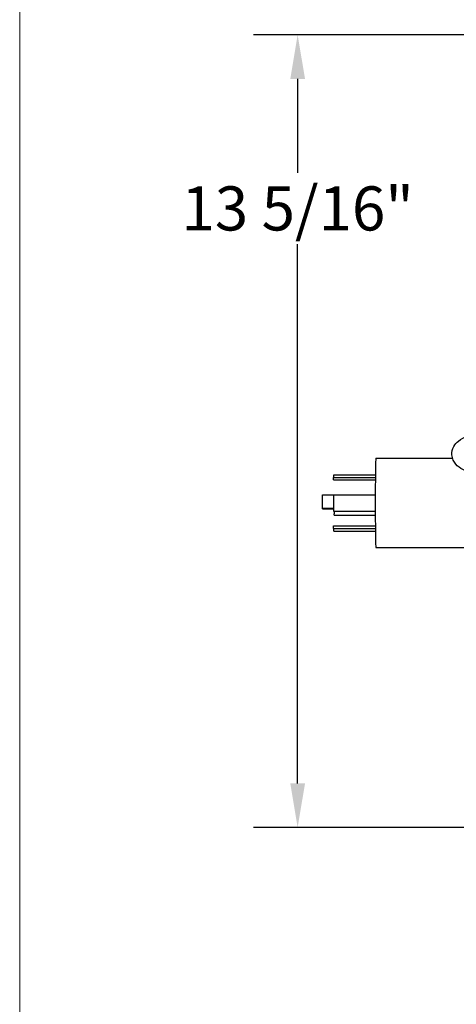
# Model space of a CAD drawing. Units: inches. Extents: x 152 to 199.6, y 2 to 65.
# Drawn here: x 152 to 157, y 47.9 to 59 of the extents above; entities that cross this region are included whole.
import ezdxf

# ---------------------------------------------------------------- set-up
doc = ezdxf.new("R2010")
doc.units = ezdxf.units.IN
doc.header["$LTSCALE"] = 8
doc.header["$MEASUREMENT"] = 0
doc.styles.get("Standard").update_dxf_attribs({"font": 'tahoma.ttf'})
doc.dimstyles.new('Standard$0', dxfattribs={"dimtxt": 0.18, "dimasz": 0.18, "dimexe": 0.18, "dimexo": 0.0625, "dimgap": 0.09, "dimtad": 0, "dimtih": 1, "dimtoh": 1, "dimdec": 4, "dimzin": 0, "dimdsep": 46, "dimtxsty": 'Standard', "dimcen": 0.09, "dimadec": 0, "dimazin": 0, "dimtfac": 1, "dimtdec": 4, "dimtofl": 0, "dimtmove": 0, "dimatfit": 3, "dimfxl": 1, "dimtolj": 1, "dimtzin": 0, "dimarcsym": 0})

# ---------------------------------------------------------------- blocks, each defined once
blk = doc.blocks.new('*D15')
at = {"color": 0, "lineweight": -2, "transparency": 16777216}
for p, q in [((163.603, 58.878), (154.696, 58.878)), ((155.196, 58.378), (155.196, 57.314)), ((155.196, 50.39), (155.196, 56.503)), ((165.24, 49.89), (154.696, 49.89))]:
    blk.add_line(p, q, dxfattribs=at)
at = {"color": 0, "lineweight": 80, "transparency": 16777216}
for points in [[(155.113, 58.378), (155.28, 58.378), (155.196, 58.878)], [(155.113, 50.39), (155.28, 50.39), (155.196, 49.89)]]:
    blk.add_solid(points, dxfattribs=at)
at = {"layer": 'Defpoints', "color": 0, "lineweight": 80, "transparency": 16777216}
for p in [(163.703, 58.878), (155.196, 49.89), (165.34, 49.89)]:
    blk.add_point(p, dxfattribs=at)
at = {"color": 0, "transparency": 16777216, "insert": (155.196, 56.909), "char_height": 0.5, "attachment_point": 5}
blk.add_mtext('\\A1;13 5/16"', dxfattribs=at)

msp = doc.modelspace()

# ---------------------------------------------------------------- linework, layer by layer
at = {"lineweight": 9}
msp.add_line((152.04179, 3.36), (152.04179, 64.96), dxfattribs=at)
at = {"lineweight": -3}
for p, q in [((156.08416, 54.07621), (156.95405, 54.07621)), ((155.60398, 53.83034), (155.60398, 53.85986)), ((155.60398, 53.85986), (156.07828, 53.85986)), ((155.60398, 53.83034), (156.07801, 53.83034)), ((155.60587, 53.88886), (156.07859, 53.88886)), ((155.47693, 53.66297), (155.60154, 53.66297)), ((155.60154, 53.66297), (156.07711, 53.66297)), ((155.47743, 53.50406), (155.47706, 53.50955)), ((155.47706, 53.50955), (155.60143, 53.50955)), ((155.47743, 53.50406), (155.60144, 53.50406)), ((155.60154, 53.47695), (156.07711, 53.47695)), ((155.61113, 53.43127), (155.61042, 53.44818)), ((155.61113, 53.43127), (156.07726, 53.43127)), ((155.60398, 53.28007), (155.60398, 53.30958)), ((155.60398, 53.30958), (156.07801, 53.30958)), ((155.60398, 53.28007), (156.07828, 53.28007)), ((155.60587, 53.25106), (156.07859, 53.25106)), ((156.08416, 53.06371), (157.09656, 53.06371))]:
    msp.add_line(p, q, dxfattribs=at)
for centre, major_axis, start_param, end_param in [((156.08416, 53.56996), (0, 0.50625), 0, 3.14159266), ((155.60587, 53.56996), (0, 0.3189), 0, 0.42977543), ((155.47301, 53.56996), (0, 0.29232), 4.50422016, 5.0362), ((155.60587, 53.56996), (0, 0.3189), 1.27482752, 1.86676513), ((155.61066, 53.49856), (0, -0.05315), 5.13117762, 5.95937429), ((155.60587, 53.56996), (0, -0.3189), 5.85340988, 6.28318531)]:
    msp.add_ellipse(centre, major_axis=major_axis, ratio=0.01417903, start_param=start_param, end_param=end_param, dxfattribs=at)
msp.add_open_spline([(157.46042, 53.85985), (157.40072, 53.86573), (157.34501, 53.87291), (157.25239, 53.88869), (157.21344, 53.89733), (157.13645, 53.91887), (157.10133, 53.93209), (157.04055, 53.96402), (157.01321, 53.9828), (156.9685, 54.03584), (156.94963, 54.07317), (156.94471, 54.1483), (156.9537, 54.18241), (156.98279, 54.23539), (157.00178, 54.25548), (157.05218, 54.29654), (157.08599, 54.31415), (157.16367, 54.34422), (157.20456, 54.35654), (157.32377, 54.38562), (157.41381, 54.4019), (157.58933, 54.42729), (157.67351, 54.43752), (157.81134, 54.45225), (157.86469, 54.45747), (157.91835, 54.46237)], degree=3, knots=[0, 0, 0, 0, 0.74428763, 0.74428763, 1.46199141, 1.46199141, 2.40703839, 2.40703839, 3.27817069, 3.27817069, 4.08720352, 4.08720352, 4.75929006, 4.75929006, 5.40774879, 5.40774879, 6.4288548, 6.4288548, 7.25282912, 7.25282912, 8.47390293, 8.47390293, 9.46127192, 9.46127192, 10.07139217, 10.07139217, 10.07139217, 10.07139217], dxfattribs=at)

# ---------------------------------------------------------------- dimensions: what is measured, and where the dimension line sits
dim = msp.add_linear_dim(base=(155.19633, 49.88974), p1=(163.70314, 58.87798), p2=(165.34006, 49.88974), angle=90, text='13 5/16"', dimstyle='Standard$0', override={"dimtxt": 0.5, "dimasz": 0.5, "dimexe": 0.5, "dimexo": 0.1})
dim.commit()
dim.dimension.update_dxf_attribs({"geometry": '*D15', "text_midpoint": (155.19633, 56.90876), "dimtype": 160})

doc.saveas('drawing.dxf')
